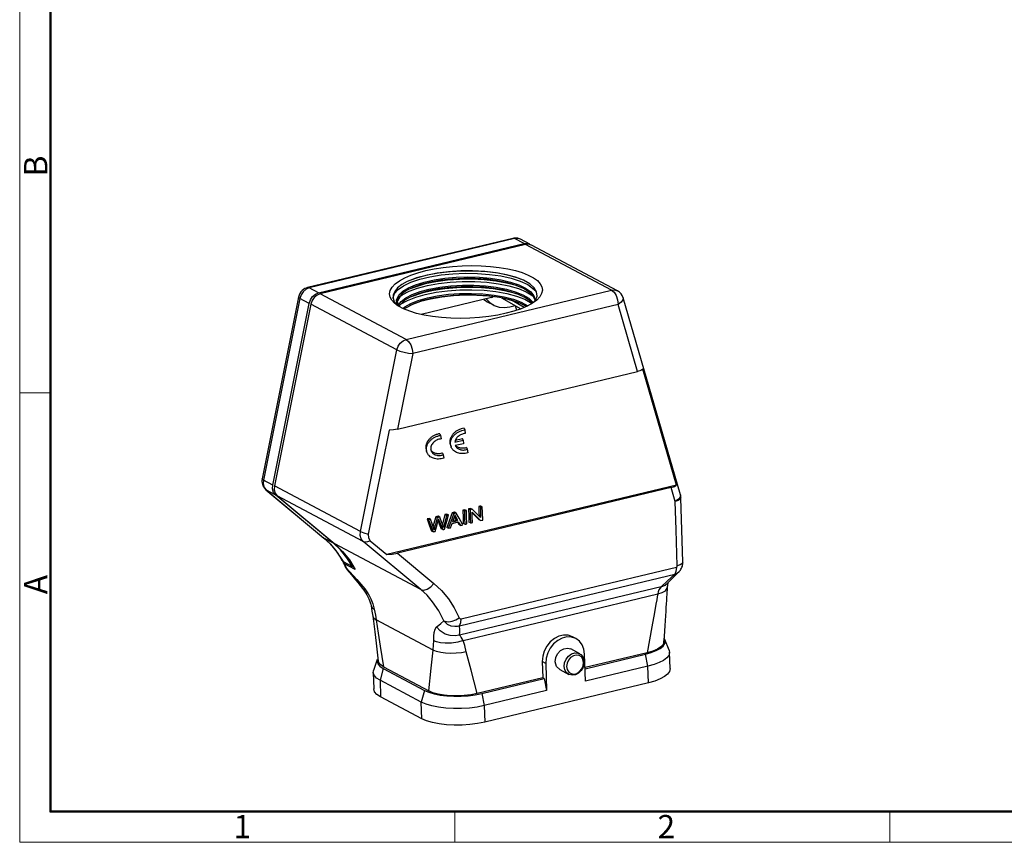
# Model space of a CAD drawing. Units: millimetres. Extents: x 1074 to 1520, y 481 to 796.
# Drawn here: x 1074 to 1243, y 481 to 621 of the extents above; entities that cross this region are included whole.
import ezdxf

# ---------------------------------------------------------------- set-up
doc = ezdxf.new("R2010")
doc.units = ezdxf.units.MM
doc.header["$LTSCALE"] = 65.395
doc.layers.get('0').update_dxf_attribs({"linetype": 'CONTINUOUS', "lineweight": 30})
doc.layers.add('TFR-TRI', color=7, linetype='CONTINUOUS')
doc.layers.add('图框', color=7, linetype='CONTINUOUS', lineweight=20)
doc.styles.add('Romans字体', font='romans.shx', dxfattribs={"width": 0.75})

msp = doc.modelspace()

# ---------------------------------------------------------------- linework, layer by layer
at = {"color": 7, "linetype": 'Continuous'}
for p, q in [((1146.182, 550.346), (1146.294, 550.056)), ((1146.294, 550.056), (1146.375, 549.457)), ((1150.291, 551.276), (1150.403, 550.986)), ((1150.403, 550.986), (1150.484, 550.387)), ((1147.957, 548.364), (1148.07, 548.074)), ((1148.719, 548.9), (1150.126, 549.22)), ((1150.206, 548.626), (1148.797, 548.306)), ((1148.812, 549.237), (1150.013, 549.51)), ((1150.126, 549.22), (1150.013, 549.51)), ((1150.126, 549.22), (1150.206, 548.626)), ((1143.849, 547.434), (1143.961, 547.144)), ((1146.628, 547.04), (1146.74, 546.75)), ((1146.74, 546.75), (1146.82, 546.158)), ((1150.736, 547.969), (1150.849, 547.679)), ((1150.849, 547.679), (1150.928, 547.088))]:
    msp.add_line(p, q, dxfattribs=at)
for centre, radius, start, end in [((1149.401, 548.922), 1.548, 187.63469, 201.13787), ((1149.513, 548.632), 1.548, 187.63536, 201.13658), ((1145.292, 547.992), 1.548, 187.63469, 201.13787), ((1145.405, 547.702), 1.548, 187.63536, 201.13658), ((1145.681, 547.805), 1.081, 187.63573, 201.13618)]:
    msp.add_arc(centre, radius, start, end, dxfattribs=at)
for points, knots in [([(1146.182, 550.346), (1146.01, 550.323), (1145.668, 550.246), (1145.263, 550.082), (1144.959, 549.912), (1144.675, 549.721), (1144.36, 549.445), (1144.058, 549.063), (1143.881, 548.712), (1143.792, 548.424), (1143.752, 548.21), (1143.739, 547.997), (1143.749, 547.856), (1143.758, 547.787)], [0, 0, 0, 0, 0.1341862, 0.269295, 0.3365399, 0.4031699, 0.5334651, 0.6586512, 0.7778232, 0.8352308, 0.891258, 0.9461011, 1, 1, 1, 1]), ([(1143.87, 547.497), (1143.861, 547.566), (1143.852, 547.707), (1143.864, 547.92), (1143.904, 548.134), (1143.993, 548.422), (1144.171, 548.773), (1144.473, 549.155), (1144.788, 549.431), (1145.071, 549.622), (1145.375, 549.792), (1145.781, 549.956), (1146.122, 550.033), (1146.294, 550.056)], [0, 0, 0, 0, 0.0538989, 0.108742, 0.1647693, 0.2221769, 0.341349, 0.4665352, 0.5968303, 0.6634603, 0.7307051, 0.8658138, 1, 1, 1, 1]), ([(1150.291, 551.276), (1150.119, 551.252), (1149.777, 551.176), (1149.372, 551.012), (1149.068, 550.842), (1148.784, 550.651), (1148.469, 550.375), (1148.167, 549.993), (1147.989, 549.642), (1147.9, 549.354), (1147.861, 549.139), (1147.848, 548.926), (1147.858, 548.785), (1147.867, 548.716)], [0, 0, 0, 0, 0.1341862, 0.269295, 0.3365399, 0.4031699, 0.5334651, 0.6586512, 0.7778232, 0.8352308, 0.891258, 0.9461011, 1, 1, 1, 1]), ([(1147.979, 548.426), (1147.97, 548.496), (1147.96, 548.636), (1147.973, 548.849), (1148.013, 549.064), (1148.102, 549.352), (1148.279, 549.703), (1148.581, 550.085), (1148.896, 550.361), (1149.18, 550.552), (1149.484, 550.722), (1149.889, 550.886), (1150.231, 550.962), (1150.403, 550.986)], [0, 0, 0, 0, 0.0538989, 0.108742, 0.1647693, 0.2221769, 0.341349, 0.4665352, 0.5968303, 0.6634603, 0.7307051, 0.8658138, 1, 1, 1, 1]), ([(1150.484, 550.387), (1150.376, 550.376), (1150.162, 550.337), (1149.852, 550.233), (1149.562, 550.085), (1149.301, 549.898), (1149.078, 549.679), (1148.901, 549.435), (1148.777, 549.174), (1148.731, 548.991), (1148.719, 548.9)], [0, 0, 0, 0, 0.1309284, 0.2632717, 0.3952589, 0.5251396, 0.6513858, 0.7728661, 0.889016, 1, 1, 1, 1]), ([(1146.375, 549.457), (1146.252, 549.445), (1146.006, 549.398), (1145.713, 549.288), (1145.492, 549.172), (1145.285, 549.039), (1145.054, 548.845), (1144.833, 548.574), (1144.677, 548.278), (1144.609, 548.017), (1144.596, 547.811), (1144.603, 547.71), (1144.609, 547.661)], [0, 0, 0, 0, 0.1335743, 0.2685036, 0.33579, 0.4025236, 0.533131, 0.6586496, 0.7780497, 0.8913469, 0.9461607, 1, 1, 1, 1]), ([(1148.797, 548.306), (1148.831, 548.227), (1148.92, 548.075), (1149.106, 547.881), (1149.338, 547.727), (1149.606, 547.618), (1149.903, 547.557), (1150.216, 547.546), (1150.536, 547.585), (1150.746, 547.643), (1150.849, 547.679)], [0, 0, 0, 0, 0.1099342, 0.2225502, 0.3396428, 0.4622131, 0.590421, 0.7236645, 0.8607301, 1, 1, 1, 1]), ([(1150.736, 547.969), (1150.564, 547.908), (1150.211, 547.828), (1149.764, 547.844), (1149.434, 547.93), (1149.212, 548.028), (1149.016, 548.156), (1148.906, 548.263), (1148.857, 548.32)], [0, 0, 0, 0, 0.2708965, 0.5308644, 0.6548704, 0.7741876, 0.8890031, 1, 1, 1, 1]), ([(1146.82, 546.158), (1146.672, 546.111), (1146.373, 546.038), (1145.92, 545.999), (1145.478, 546.029), (1145.064, 546.13), (1144.692, 546.297), (1144.424, 546.49), (1144.245, 546.671), (1144.13, 546.818), (1144.034, 546.976), (1143.983, 547.087), (1143.961, 547.144)], [0, 0, 0, 0, 0.1397055, 0.276834, 0.4098561, 0.5376825, 0.6598544, 0.7766847, 0.8335116, 0.8894983, 0.9449006, 1, 1, 1, 1]), ([(1146.628, 547.04), (1146.435, 546.971), (1146.132, 546.907), (1145.732, 546.913), (1145.448, 546.962), (1145.186, 547.054), (1144.956, 547.188), (1144.765, 547.358), (1144.666, 547.494), (1144.626, 547.566)], [0, 0, 0, 0, 0.2741518, 0.4071423, 0.5355502, 0.6587251, 0.7766319, 0.8899366, 1, 1, 1, 1]), ([(1144.672, 547.415), (1144.688, 547.374), (1144.725, 547.294), (1144.795, 547.181), (1144.879, 547.076), (1145.009, 546.947), (1145.204, 546.811), (1145.475, 546.695), (1145.776, 546.629), (1146.095, 546.615), (1146.421, 546.653), (1146.635, 546.712), (1146.74, 546.75)], [0, 0, 0, 0, 0.0549147, 0.1101483, 0.165997, 0.2227273, 0.339506, 0.4618183, 0.5899087, 0.7231997, 0.8604562, 1, 1, 1, 1]), ([(1150.928, 547.088), (1150.781, 547.04), (1150.482, 546.968), (1150.029, 546.928), (1149.587, 546.959), (1149.173, 547.059), (1148.801, 547.227), (1148.533, 547.42), (1148.354, 547.601), (1148.239, 547.748), (1148.143, 547.906), (1148.092, 548.017), (1148.07, 548.074)], [0, 0, 0, 0, 0.1397055, 0.276834, 0.4098561, 0.5376825, 0.6598544, 0.7766847, 0.8335116, 0.8894983, 0.9449006, 1, 1, 1, 1])]:
    msp.add_open_spline(points, degree=3, knots=knots, dxfattribs=at)
at = {"layer": 'TFR-TRI', "color": 7, "linetype": 'Continuous'}
for p, q in [((1158.626, 583.713), (1123.55, 575.293)), ((1158.933, 583.662), (1123.857, 575.242)), ((1158.775, 583.718), (1158.626, 583.713)), ((1158.79, 583.745), (1158.631, 583.715)), ((1158.933, 583.662), (1158.775, 583.718)), ((1158.949, 583.761), (1158.79, 583.745)), ((1159.452, 583.698), (1158.933, 583.662)), ((1160.536, 582.811), (1158.933, 583.662)), ((1159.115, 583.764), (1158.949, 583.761)), ((1159.281, 583.753), (1159.115, 583.764)), ((1159.449, 583.725), (1159.281, 583.753)), ((1159.613, 583.683), (1159.449, 583.725)), ((1159.928, 583.552), (1159.452, 583.698)), ((1159.773, 583.625), (1159.613, 583.683)), ((1159.927, 583.553), (1159.773, 583.625)), ((1161.531, 582.701), (1159.928, 583.552)), ((1125.461, 574.391), (1160.536, 582.811)), ((1160.799, 582.672), (1125.723, 574.252)), ((1160.536, 582.811), (1161.131, 582.836)), ((1161.318, 582.707), (1160.799, 582.672)), ((1175.491, 574.875), (1160.799, 582.672)), ((1161.131, 582.836), (1161.659, 582.624)), ((1161.794, 582.562), (1161.318, 582.707)), ((1176.486, 574.765), (1161.794, 582.562)), ((1143.761, 578.197), (1145.205, 578.502)), ((1145.205, 578.502), (1146.735, 578.745)), ((1146.735, 578.745), (1148.327, 578.922)), ((1148.327, 578.922), (1149.954, 579.03)), ((1149.954, 579.03), (1151.592, 579.067)), ((1151.592, 579.067), (1153.215, 579.033)), ((1153.215, 579.033), (1154.797, 578.929)), ((1154.797, 578.929), (1156.313, 578.756)), ((1156.313, 578.756), (1157.739, 578.516)), ((1157.739, 578.516), (1159.053, 578.214)), ((1139.264, 576.463), (1140.158, 576.961)), ((1140.158, 576.961), (1141.217, 577.42)), ((1142.168, 576.944), (1140.727, 576.394)), ((1142.348, 576.998), (1140.876, 576.459)), ((1141.217, 577.42), (1142.424, 577.834)), ((1143.8, 577.397), (1142.168, 576.944)), ((1144.012, 577.438), (1142.348, 576.998)), ((1142.424, 577.834), (1143.761, 578.197)), ((1142.72, 576.717), (1144.429, 577.13)), ((1145.687, 577.763), (1143.8, 577.397)), ((1145.913, 577.783), (1144.012, 577.438)), ((1144.429, 577.13), (1146.366, 577.459)), ((1145.177, 576.627), (1146.982, 576.907)), ((1147.656, 578.008), (1145.687, 577.763)), ((1147.894, 578.009), (1145.913, 577.783)), ((1148.241, 576.763), (1146.363, 576.56)), ((1146.366, 577.459), (1148.369, 577.668)), ((1146.982, 576.907), (1148.945, 577.084)), ((1149.719, 578.145), (1147.656, 578.008)), ((1150.011, 578.128), (1147.894, 578.009)), ((1150.243, 576.864), (1148.241, 576.763)), ((1148.369, 577.668), (1150.495, 577.758)), ((1148.945, 577.084), (1150.902, 577.139)), ((1151.747, 578.165), (1149.719, 578.145)), ((1152.086, 578.128), (1150.011, 578.128)), ((1152.201, 576.852), (1150.243, 576.864)), ((1150.495, 577.758), (1152.566, 577.722)), ((1150.902, 577.139), (1152.908, 577.078)), ((1153.827, 578.063), (1151.747, 578.165)), ((1154.18, 578), (1152.086, 578.128)), ((1154.172, 576.719), (1152.201, 576.852)), ((1152.566, 577.722), (1154.642, 577.565)), ((1152.908, 577.078), (1154.795, 576.91)), ((1155.752, 577.839), (1153.827, 578.063)), ((1156.116, 577.752), (1154.18, 578)), ((1154.642, 577.565), (1156.548, 577.3)), ((1154.795, 576.91), (1156.617, 576.627)), ((1157.54, 577.504), (1155.752, 577.839)), ((1157.95, 577.383), (1156.116, 577.752)), ((1156.548, 577.3), (1158.34, 576.91)), ((1159.091, 577.082), (1157.54, 577.504)), ((1159.528, 576.926), (1157.95, 577.383)), ((1158.34, 576.91), (1159.866, 576.424)), ((1159.053, 578.214), (1160.234, 577.855)), ((1160.458, 576.552), (1159.091, 577.082)), ((1159.958, 576.75), (1159.528, 576.926)), ((1160.234, 577.855), (1161.263, 577.443)), ((1161.263, 577.443), (1162.125, 576.986)), ((1162.125, 576.986), (1162.805, 576.49)), ((1123.1, 575.122), (1122.859, 574.972)), ((1123.321, 575.222), (1123.1, 575.122)), ((1123.857, 575.242), (1123.314, 575.011)), ((1123.556, 575.294), (1123.321, 575.222)), ((1123.703, 575.297), (1123.556, 575.294)), ((1123.857, 575.242), (1123.703, 575.297)), ((1125.461, 574.391), (1123.857, 575.242)), ((1137.699, 574.824), (1138.025, 575.387)), ((1138.025, 575.387), (1138.549, 575.936)), ((1138.943, 575.244), (1138.448, 574.66)), ((1138.549, 575.936), (1139.264, 576.463)), ((1139.661, 575.804), (1138.943, 575.244)), ((1139.018, 574.981), (1139.968, 575.632)), ((1140.589, 576.331), (1139.661, 575.804)), ((1139.851, 574.669), (1140.783, 575.254)), ((1139.968, 575.632), (1141.19, 576.205)), ((1141.558, 575.339), (1140.443, 574.791)), ((1140.876, 576.459), (1140.589, 576.331)), ((1140.727, 576.394), (1140.589, 576.331)), ((1140.783, 575.254), (1142.027, 575.795)), ((1140.923, 574.67), (1142.349, 575.188)), ((1143.649, 575.937), (1140.933, 575.042)), ((1141.19, 576.205), (1142.72, 576.717)), ((1142.968, 575.84), (1141.558, 575.339)), ((1142.027, 575.795), (1143.478, 576.246)), ((1142.349, 575.188), (1144.056, 575.634)), ((1144.555, 576.246), (1142.968, 575.84)), ((1143.478, 576.246), (1145.177, 576.627)), ((1145.456, 576.298), (1143.649, 575.937)), ((1144.056, 575.634), (1145.901, 575.978)), ((1145.932, 575.083), (1144.212, 574.752)), ((1144.36, 575.043), (1146.147, 575.378)), ((1146.363, 576.56), (1144.555, 576.246)), ((1146.986, 575.096), (1145.063, 574.816)), ((1147.466, 576.559), (1145.456, 576.298)), ((1145.901, 575.978), (1147.937, 576.223)), ((1147.84, 575.318), (1145.932, 575.083)), ((1146.147, 575.378), (1148.012, 575.604)), ((1149.072, 575.271), (1146.986, 575.096)), ((1149.51, 576.702), (1147.466, 576.559)), ((1149.774, 575.442), (1147.84, 575.318)), ((1147.937, 576.223), (1149.993, 576.34)), ((1148.012, 575.604), (1150.008, 575.72)), ((1151.146, 575.328), (1149.072, 575.271)), ((1151.647, 576.731), (1149.51, 576.702)), ((1151.791, 575.458), (1149.774, 575.442)), ((1149.993, 576.34), (1152.129, 576.333)), ((1150.008, 575.72), (1151.967, 575.715)), ((1153.267, 575.263), (1151.146, 575.328)), ((1153.697, 576.637), (1151.647, 576.731)), ((1153.722, 575.357), (1151.791, 575.458)), ((1151.967, 575.715), (1153.947, 575.595)), ((1152.129, 576.333), (1154.165, 576.209)), ((1155.259, 575.074), (1153.267, 575.263)), ((1155.719, 576.412), (1153.697, 576.637)), ((1155.396, 575.166), (1153.722, 575.357)), ((1153.947, 575.595), (1155.781, 575.373)), ((1154.165, 576.209), (1156.16, 575.964)), ((1155.989, 576.474), (1154.172, 576.719)), ((1157.177, 574.759), (1155.259, 575.074)), ((1156.932, 574.895), (1155.396, 575.166)), ((1157.544, 576.079), (1155.719, 576.412)), ((1155.781, 575.373), (1157.522, 575.032)), ((1157.706, 576.115), (1155.989, 576.474)), ((1156.16, 575.964), (1157.946, 575.612)), ((1156.617, 576.627), (1158.222, 576.245)), ((1159.224, 575.633), (1157.544, 576.079)), ((1159.178, 575.675), (1157.706, 576.115)), ((1157.946, 575.612), (1159.575, 575.138)), ((1158.222, 576.245), (1159.656, 575.752)), ((1160.448, 575.135), (1159.178, 575.675)), ((1159.755, 575.433), (1159.224, 575.633)), ((1159.575, 575.138), (1160.91, 574.584)), ((1159.656, 575.752), (1160.799, 575.193)), ((1159.866, 576.424), (1161.171, 575.834)), ((1161.409, 574.533), (1160.448, 575.135)), ((1161.507, 575.958), (1160.458, 576.552)), ((1160.799, 575.193), (1161.682, 574.557)), ((1161.171, 575.834), (1162.561, 574.752)), ((1162.261, 575.286), (1161.507, 575.958)), ((1162.672, 574.592), (1162.261, 575.286)), ((1162.805, 576.49), (1163.292, 575.964)), ((1163.292, 575.964), (1163.58, 575.416)), ((1163.58, 575.416), (1163.664, 574.854)), ((1122.03, 573.683), (1115.806, 542.65)), ((1122.257, 573.457), (1116.034, 542.424)), ((1122.119, 573.995), (1122.029, 573.682)), ((1122.079, 573.578), (1122.03, 573.683)), ((1122.257, 573.457), (1122.079, 573.578)), ((1122.254, 574.287), (1122.119, 573.995)), ((1122.428, 574.551), (1122.254, 574.287)), ((1122.469, 574.068), (1122.257, 573.457)), ((1123.861, 572.606), (1122.257, 573.457)), ((1122.64, 574.788), (1122.428, 574.551)), ((1122.834, 574.606), (1122.469, 574.068)), ((1122.859, 574.972), (1122.64, 574.788)), ((1123.314, 575.011), (1122.834, 574.606)), ((1124.072, 573.218), (1124.437, 573.755)), ((1124.7, 573.615), (1124.335, 573.078)), ((1124.437, 573.755), (1124.917, 574.16)), ((1125.18, 574.021), (1124.7, 573.615)), ((1124.917, 574.16), (1125.461, 574.391)), ((1125.723, 574.252), (1125.18, 574.021)), ((1140.415, 566.455), (1125.723, 574.252)), ((1137.577, 574.258), (1137.699, 574.824)), ((1137.66, 573.696), (1137.577, 574.258)), ((1137.948, 573.148), (1137.66, 573.696)), ((1138.157, 573.619), (1138.42, 574.314)), ((1138.185, 573.425), (1138.157, 573.619)), ((1138.185, 574.065), (1138.16, 573.47)), ((1138.16, 573.47), (1138.373, 572.885)), ((1138.448, 574.66), (1138.185, 574.065)), ((1138.42, 574.314), (1139.018, 574.981)), ((1138.761, 573.191), (1139.02, 573.736)), ((1139.02, 573.736), (1138.865, 573.166)), ((1139.589, 574.181), (1138.9, 572.994)), ((1139.02, 573.736), (1139.346, 574.204)), ((1139.121, 573.594), (1139.738, 574.063)), ((1139.346, 574.204), (1139.851, 574.669)), ((1139.534, 572.949), (1140.345, 573.573)), ((1140.443, 574.791), (1139.589, 574.181)), ((1139.738, 574.063), (1140.923, 574.67)), ((1141.318, 573.809), (1140.239, 573.232)), ((1140.345, 573.573), (1141.424, 574.13)), ((1140.415, 566.455), (1175.491, 574.875)), ((1140.636, 573.115), (1142.038, 573.667)), ((1143.248, 574.417), (1141.1, 573.68)), ((1142.63, 574.313), (1141.318, 573.809)), ((1141.424, 574.13), (1142.801, 574.633)), ((1142.038, 573.667), (1143.644, 574.121)), ((1142.47, 573.105), (1144.024, 573.547)), ((1144.212, 574.752), (1142.63, 574.313)), ((1142.801, 574.633), (1144.36, 575.043)), ((1155.006, 573.598), (1142.969, 570.708)), ((1144.728, 573.449), (1143.088, 573.035)), ((1145.063, 574.816), (1143.248, 574.417)), ((1143.644, 574.121), (1145.5, 574.499)), ((1144.024, 573.547), (1145.722, 573.895)), ((1146.508, 573.676), (1144.562, 573.337)), ((1146.49, 573.751), (1144.728, 573.449)), ((1145.5, 574.499), (1147.451, 574.764)), ((1145.722, 573.895), (1147.614, 574.153)), ((1148.426, 573.956), (1146.49, 573.751)), ((1148.51, 573.893), (1146.508, 573.676)), ((1147.451, 574.764), (1149.553, 574.916)), ((1147.614, 574.153), (1149.54, 574.294)), ((1150.373, 574.05), (1148.426, 573.956)), ((1150.532, 573.994), (1148.51, 573.893)), ((1149.54, 574.294), (1151.557, 574.319)), ((1149.553, 574.916), (1151.629, 574.94)), ((1152.387, 574.034), (1150.373, 574.05)), ((1152.5, 573.98), (1150.532, 573.994)), ((1151.557, 574.319), (1153.495, 574.229)), ((1151.629, 574.94), (1153.74, 574.84)), ((1154.3, 573.9), (1152.387, 574.034)), ((1154.531, 573.84), (1152.5, 573.98)), ((1153.495, 574.229), (1155.409, 574.026)), ((1153.74, 574.84), (1155.707, 574.63)), ((1155.674, 573.724), (1154.3, 573.9)), ((1156.383, 573.583), (1154.531, 573.84)), ((1155.006, 573.598), (1155.136, 573.652)), ((1155.136, 573.652), (1155.253, 573.746)), ((1155.409, 574.026), (1157.14, 573.722)), ((1156.952, 573.493), (1155.674, 573.724)), ((1155.707, 574.63), (1157.589, 574.297)), ((1158.009, 573.234), (1156.383, 573.583)), ((1156.663, 573.528), (1160.012, 571.688)), ((1158.364, 574.541), (1156.932, 574.895)), ((1157.696, 573.324), (1156.952, 573.493)), ((1157.14, 573.722), (1158.737, 573.3)), ((1158.861, 574.349), (1157.177, 574.759)), ((1157.522, 575.032), (1159.024, 574.599)), ((1157.589, 574.297), (1159.226, 573.862)), ((1159.598, 574.127), (1158.364, 574.541)), ((1159.734, 574.047), (1158.861, 574.349)), ((1159.024, 574.599), (1160.329, 574.061)), ((1159.226, 573.862), (1160.666, 573.313)), ((1160.793, 573.563), (1159.598, 574.127)), ((1160.329, 574.061), (1161.329, 573.47)), ((1161.672, 572.942), (1160.793, 573.563)), ((1160.91, 574.584), (1162.063, 573.872)), ((1161.329, 573.47), (1162.089, 572.74)), ((1162.089, 573.853), (1161.409, 574.533)), ((1161.682, 574.557), (1162.232, 573.89)), ((1162.43, 573.159), (1162.089, 573.853)), ((1162.232, 573.89), (1162.454, 573.082)), ((1162.499, 573.154), (1162.753, 573.865)), ((1162.753, 573.865), (1162.672, 574.592)), ((1163.216, 573.726), (1162.692, 573.177)), ((1163.542, 574.288), (1163.216, 573.726)), ((1163.664, 574.854), (1163.542, 574.288)), ((1175.491, 574.875), (1176.01, 574.91)), ((1175.491, 574.875), (1175.898, 574.519)), ((1175.898, 574.519), (1176.251, 573.931)), ((1176.01, 574.91), (1176.486, 574.765)), ((1176.251, 573.931), (1176.498, 573.201)), ((1177.469, 573.556), (1177.429, 573.193)), ((1187.241, 539.888), (1177.469, 573.556)), ((1117.637, 541.573), (1123.861, 572.606)), ((1124.123, 572.466), (1117.9, 541.433)), ((1123.861, 572.606), (1124.072, 573.218)), ((1124.335, 573.078), (1124.123, 572.466)), ((1138.815, 564.669), (1124.123, 572.466)), ((1138.436, 572.622), (1137.948, 573.148)), ((1138.373, 572.885), (1138.82, 572.322)), ((1139.116, 572.127), (1138.436, 572.622)), ((1138.788, 572.655), (1138.761, 573.191)), ((1138.94, 572.337), (1138.788, 572.655)), ((1138.865, 573.166), (1138.939, 572.601)), ((1138.939, 572.601), (1139.242, 572.05)), ((1139.062, 572.184), (1138.94, 572.337)), ((1139.081, 572.349), (1139.534, 572.949)), ((1139.978, 571.669), (1139.116, 572.127)), ((1140.239, 573.232), (1139.191, 572.211)), ((1139.199, 572.206), (1139.556, 572.51)), ((1139.556, 572.51), (1140.636, 573.115)), ((1139.856, 571.756), (1140.152, 572.011)), ((1141.709, 572.551), (1140.075, 571.654)), ((1140.152, 572.011), (1141.192, 572.599)), ((1142.84, 572.9), (1141.039, 572.247)), ((1141.192, 572.599), (1142.47, 573.105)), ((1176.6, 572.44), (1141.524, 564.02)), ((1143.088, 573.035), (1141.709, 572.551)), ((1144.562, 573.337), (1142.84, 572.9)), ((1153.669, 573.277), (1153.949, 573.073)), ((1153.949, 573.073), (1154.246, 572.897)), ((1154.077, 573.375), (1154.704, 572.732)), ((1154.246, 572.897), (1155.297, 572.339)), ((1154.704, 572.732), (1155.453, 572.262)), ((1155.453, 572.262), (1156.295, 571.982)), ((1156.295, 571.982), (1157.2, 571.902)), ((1157.2, 571.902), (1158.133, 572.026)), ((1158.396, 573.137), (1157.696, 573.324)), ((1159.305, 572.838), (1158.009, 573.234)), ((1158.133, 572.026), (1159.012, 572.237)), ((1160.583, 571.921), (1158.372, 573.132)), ((1159.818, 572.648), (1158.396, 573.137)), ((1158.737, 573.3), (1160.066, 572.797)), ((1159.03, 572.227), (1159.264, 571.421)), ((1160.946, 572.091), (1159.818, 572.648)), ((1161.083, 572.152), (1160.024, 571.693)), ((1160.066, 572.797), (1161.165, 572.204)), ((1160.666, 573.313), (1161.899, 572.611)), ((1160.95, 572.088), (1160.946, 572.091)), ((1161.977, 572.649), (1161.083, 572.152)), ((1161.931, 572.638), (1161.672, 572.942)), ((1162.692, 573.177), (1161.977, 572.649)), ((1162.295, 572.912), (1162.499, 573.154)), ((1162.432, 573.072), (1162.43, 573.159)), ((1176.498, 573.201), (1176.6, 572.44)), ((1177.125, 572.803), (1176.6, 572.44)), ((1179.934, 560.952), (1176.6, 572.44)), ((1177.429, 573.193), (1177.125, 572.803)), ((1141.007, 571.258), (1139.978, 571.669)), ((1142.188, 570.898), (1141.007, 571.258)), ((1143.502, 570.596), (1142.188, 570.898)), ((1144.928, 570.357), (1143.502, 570.596)), ((1146.444, 570.183), (1144.928, 570.357)), ((1148.026, 570.079), (1146.444, 570.183)), ((1149.648, 570.045), (1148.026, 570.079)), ((1151.286, 570.083), (1149.648, 570.045)), ((1152.914, 570.191), (1151.286, 570.083)), ((1154.505, 570.368), (1152.914, 570.191)), ((1156.035, 570.611), (1154.505, 570.368)), ((1157.48, 570.916), (1156.035, 570.611)), ((1158.817, 571.278), (1157.48, 570.916)), ((1160.024, 571.693), (1158.817, 571.278)), ((1138.815, 564.669), (1139.027, 565.281)), ((1139.027, 565.281), (1139.392, 565.818)), ((1139.392, 565.818), (1139.872, 566.224)), ((1139.872, 566.224), (1140.415, 566.455)), ((1140.415, 566.455), (1140.822, 566.098)), ((1140.822, 566.098), (1141.176, 565.51)), ((1141.176, 565.51), (1141.422, 564.781)), ((1132.592, 533.636), (1138.815, 564.669)), ((1138.815, 564.669), (1139.344, 564.449)), ((1141.524, 564.02), (1138.935, 551.11)), ((1139.344, 564.449), (1140.044, 564.248)), ((1140.044, 564.248), (1140.81, 564.097)), ((1140.81, 564.097), (1141.524, 564.02)), ((1141.422, 564.781), (1141.524, 564.02)), ((1138.935, 551.11), (1179.934, 560.952)), ((1180.488, 561.138), (1179.934, 560.952)), ((1180.836, 561.372), (1180.488, 561.138)), ((1186.581, 541.577), (1180.836, 561.372)), ((1137.508, 550.97), (1133.941, 533.187)), ((1138.245, 550.997), (1137.508, 550.97)), ((1138.935, 551.11), (1138.245, 550.997)), ((1115.782, 542.366), (1115.781, 542.128)), ((1115.781, 542.128), (1115.808, 541.879)), ((1115.81, 542.609), (1115.782, 542.366)), ((1115.805, 542.63), (1115.806, 542.65)), ((1115.81, 542.609), (1115.805, 542.63)), ((1115.808, 541.879), (1115.866, 541.638)), ((1115.882, 542.521), (1115.81, 542.609)), ((1115.866, 541.638), (1115.954, 541.408)), ((1116.034, 542.424), (1115.882, 542.521)), ((1116.034, 542.424), (1116.002, 541.762)), ((1116.002, 541.762), (1116.174, 541.169)), ((1117.637, 541.573), (1116.034, 542.424)), ((1117.605, 540.911), (1117.637, 541.573)), ((1117.9, 541.433), (1117.868, 540.772)), ((1132.592, 533.636), (1117.9, 541.433)), ((1186.581, 541.577), (1137.094, 529.698)), ((1186.234, 541.344), (1186.581, 541.577)), ((1115.954, 541.408), (1116.07, 541.196)), ((1116.07, 541.196), (1116.208, 541.011)), ((1116.174, 541.169), (1116.529, 540.717)), ((1116.208, 541.011), (1116.371, 540.846)), ((1116.403, 540.81), (1116.371, 540.846)), ((1116.439, 540.777), (1116.403, 540.81)), ((1116.439, 540.777), (1126.277, 532.558)), ((1116.482, 540.745), (1116.439, 540.777)), ((1116.529, 540.717), (1116.482, 540.745)), ((1118.133, 539.866), (1116.529, 540.717)), ((1116.529, 540.717), (1126.367, 532.498)), ((1117.777, 540.318), (1117.605, 540.911)), ((1118.133, 539.866), (1117.777, 540.318)), ((1117.868, 540.772), (1118.04, 540.179)), ((1118.04, 540.179), (1118.395, 539.726)), ((1127.97, 531.647), (1118.133, 539.866)), ((1185.679, 541.158), (1138.948, 529.94)), ((1185.679, 541.158), (1186.234, 541.344)), ((1186.371, 538.772), (1185.679, 541.158)), ((1187.241, 539.888), (1187.2, 539.525)), ((1118.395, 539.726), (1128.233, 531.507)), ((1133.087, 531.929), (1118.395, 539.726)), ((1186.896, 539.135), (1186.371, 538.772)), ((1186.882, 538.942), (1186.371, 538.772)), ((1186.519, 533.939), (1186.371, 538.772)), ((1187.21, 539.157), (1186.882, 538.942)), ((1187.2, 539.525), (1186.896, 539.135)), ((1187.319, 539.391), (1187.21, 539.157)), ((1187.655, 528.389), (1187.319, 539.391)), ((1147.02, 536.518), (1146.733, 535.32)), ((1147.175, 536.555), (1147.02, 536.518)), ((1147.283, 536.378), (1147.02, 536.518)), ((1147.372, 536.603), (1147.175, 536.555)), ((1147.438, 536.416), (1147.283, 536.378)), ((1147.346, 535.395), (1147.635, 536.463)), ((1147.635, 536.463), (1147.372, 536.603)), ((1147.635, 536.463), (1147.438, 536.416)), ((1148.289, 536.823), (1147.757, 535.425)), ((1148.552, 536.683), (1148.02, 535.285)), ((1148.455, 536.863), (1148.289, 536.823)), ((1148.552, 536.683), (1148.289, 536.823)), ((1148.667, 536.913), (1148.455, 536.863)), ((1148.718, 536.723), (1148.552, 536.683)), ((1148.93, 536.774), (1148.667, 536.913)), ((1148.74, 536.49), (1148.677, 536.232)), ((1148.93, 536.774), (1148.718, 536.723)), ((1148.922, 536.107), (1148.74, 536.49)), ((1149.437, 535.898), (1148.93, 536.774)), ((1150.246, 537.292), (1150.091, 537.255)), ((1150.091, 537.255), (1150.13, 535.994)), ((1150.354, 537.116), (1150.091, 537.255)), ((1150.443, 537.34), (1150.246, 537.292)), ((1150.509, 537.153), (1150.354, 537.116)), ((1150.354, 537.116), (1150.393, 535.855)), ((1150.706, 537.2), (1150.443, 537.34)), ((1150.706, 537.2), (1150.509, 537.153)), ((1150.736, 536.209), (1150.706, 537.2)), ((1151.216, 537.525), (1151.057, 537.487)), ((1151.057, 537.487), (1151.096, 536.226)), ((1151.32, 537.348), (1151.057, 537.487)), ((1151.417, 537.574), (1151.216, 537.525)), ((1151.478, 537.386), (1151.32, 537.348)), ((1151.32, 537.348), (1151.359, 536.087)), ((1151.68, 537.434), (1151.417, 537.574)), ((1151.68, 537.434), (1151.478, 537.386)), ((1151.695, 536.167), (1151.671, 536.946)), ((1151.671, 536.946), (1152.481, 536.142)), ((1151.675, 536.821), (1152.218, 536.282)), ((1152.317, 536.803), (1151.68, 537.434)), ((1153.127, 536), (1152.317, 536.803)), ((1152.958, 537.943), (1152.81, 537.908)), ((1152.81, 537.908), (1152.84, 536.918)), ((1153.073, 537.768), (1152.81, 537.908)), ((1152.84, 536.918), (1152.86, 536.265)), ((1153.146, 537.989), (1152.958, 537.943)), ((1153.221, 537.804), (1153.073, 537.768)), ((1153.073, 537.768), (1153.103, 536.778)), ((1153.103, 536.778), (1153.127, 536)), ((1153.409, 537.849), (1153.146, 537.989)), ((1153.409, 537.849), (1153.221, 537.804)), ((1153.439, 536.858), (1153.409, 537.849)), ((1153.478, 535.597), (1153.439, 536.858)), ((1144.122, 535.822), (1143.964, 535.784)), ((1143.964, 535.784), (1144.396, 534.618)), ((1144.227, 535.645), (1143.964, 535.784)), ((1144.323, 535.871), (1144.122, 535.822)), ((1144.385, 535.683), (1144.227, 535.645)), ((1144.227, 535.645), (1144.659, 534.478)), ((1144.586, 535.731), (1144.323, 535.871)), ((1144.586, 535.731), (1144.385, 535.683)), ((1144.846, 534.933), (1144.586, 535.731)), ((1145.161, 533.918), (1144.846, 534.933)), ((1145.094, 534.823), (1145.048, 534.658)), ((1145.463, 536.144), (1145.094, 534.823)), ((1145.725, 536.005), (1145.357, 534.684)), ((1145.357, 533.648), (1145.678, 534.817)), ((1145.649, 536.189), (1145.463, 536.144)), ((1145.725, 536.005), (1145.463, 536.144)), ((1145.886, 536.246), (1145.649, 536.189)), ((1145.678, 534.817), (1145.762, 535.123)), ((1145.912, 536.049), (1145.725, 536.005)), ((1145.762, 535.123), (1145.847, 535.429)), ((1145.847, 535.429), (1145.937, 535.781)), ((1145.853, 535.45), (1146.04, 534.966)), ((1146.149, 536.106), (1145.886, 536.246)), ((1146.149, 536.106), (1145.912, 536.049)), ((1145.937, 535.781), (1146.01, 535.584)), ((1146.01, 535.584), (1146.114, 535.314)), ((1146.04, 534.966), (1146.376, 534.095)), ((1146.114, 535.314), (1146.302, 534.826)), ((1146.467, 535.301), (1146.149, 536.106)), ((1146.302, 534.826), (1146.639, 533.955)), ((1146.66, 534.793), (1146.467, 535.301)), ((1146.733, 535.32), (1146.631, 534.881)), ((1146.794, 534.31), (1146.66, 534.793)), ((1146.996, 535.18), (1146.794, 534.31)), ((1146.977, 534.037), (1147.346, 535.395)), ((1147.283, 536.378), (1146.996, 535.18)), ((1147.757, 535.425), (1147.34, 534.326)), ((1148.02, 535.285), (1147.602, 534.187)), ((1148.126, 534.697), (1148.245, 535.028)), ((1148.245, 535.028), (1148.866, 535.177)), ((1148.458, 535.616), (1148.339, 535.295)), ((1148.339, 535.295), (1148.842, 535.416)), ((1148.422, 535.517), (1148.58, 535.555)), ((1148.61, 536.026), (1148.458, 535.616)), ((1148.58, 535.555), (1148.975, 535.65)), ((1148.677, 536.232), (1148.61, 536.026)), ((1148.975, 535.65), (1148.673, 536.219)), ((1148.842, 535.416), (1149.238, 535.511)), ((1148.866, 535.177), (1149.354, 535.294)), ((1149.238, 535.511), (1148.922, 536.107)), ((1149.238, 535.511), (1148.975, 535.65)), ((1149.188, 535.254), (1149.276, 535.093)), ((1149.276, 535.093), (1149.421, 534.826)), ((1149.354, 535.294), (1149.539, 534.954)), ((1149.684, 534.686), (1149.421, 534.826)), ((1150.083, 534.782), (1149.437, 535.898)), ((1149.539, 534.954), (1149.684, 534.686)), ((1149.684, 534.686), (1149.907, 534.74)), ((1149.907, 534.74), (1150.083, 534.782)), ((1150.13, 535.994), (1150.16, 535.003)), ((1150.423, 534.864), (1150.16, 535.003)), ((1150.393, 535.855), (1150.423, 534.864)), ((1150.423, 534.864), (1150.62, 534.911)), ((1150.62, 534.911), (1150.774, 534.948)), ((1150.774, 534.948), (1150.736, 536.209)), ((1151.096, 536.226), (1151.126, 535.235)), ((1151.389, 535.096), (1151.126, 535.235)), ((1151.359, 536.087), (1151.389, 535.096)), ((1151.389, 535.096), (1151.577, 535.141)), ((1151.577, 535.141), (1151.725, 535.176)), ((1151.725, 535.176), (1151.695, 536.167)), ((1152.218, 536.282), (1152.855, 535.65)), ((1152.481, 536.142), (1153.118, 535.511)), ((1153.118, 535.511), (1152.855, 535.65)), ((1153.118, 535.511), (1153.319, 535.559)), ((1153.319, 535.559), (1153.478, 535.597)), ((1132.56, 532.975), (1132.592, 533.636)), ((1132.592, 533.636), (1133.171, 533.399)), ((1133.171, 533.399), (1133.941, 533.187)), ((1133.941, 533.187), (1133.961, 532.544)), ((1144.396, 534.618), (1144.736, 533.701)), ((1144.659, 534.478), (1144.999, 533.562)), ((1144.999, 533.562), (1144.736, 533.701)), ((1145.048, 534.658), (1144.996, 534.47)), ((1144.999, 533.562), (1145.199, 533.61)), ((1145.228, 534.204), (1145.161, 533.918)), ((1145.199, 533.61), (1145.357, 533.648)), ((1145.264, 534.351), (1145.228, 534.204)), ((1145.311, 534.518), (1145.264, 534.351)), ((1145.357, 534.684), (1145.311, 534.518)), ((1146.639, 533.955), (1146.376, 534.095)), ((1146.639, 533.955), (1146.828, 534.001)), ((1146.828, 534.001), (1146.977, 534.037)), ((1147.602, 534.187), (1147.34, 534.326)), ((1147.602, 534.187), (1147.811, 534.237)), ((1147.811, 534.237), (1147.975, 534.276)), ((1147.975, 534.276), (1148.126, 534.697)), ((1186.707, 527.787), (1186.519, 533.939)), ((1126.207, 532.629), (1126.732, 532.17)), ((1126.32, 532.526), (1126.277, 532.558)), ((1126.367, 532.498), (1126.32, 532.526)), ((1127.97, 531.647), (1126.367, 532.498)), ((1126.367, 532.498), (1127.407, 531.53)), ((1126.732, 532.17), (1127.233, 531.681)), ((1127.233, 531.681), (1127.712, 531.16)), ((1127.407, 531.53), (1128.355, 530.441)), ((1129.202, 530.477), (1127.97, 531.647)), ((1142.925, 523.71), (1128.233, 531.507)), ((1128.233, 531.507), (1129.559, 530.236)), ((1132.732, 532.382), (1132.56, 532.975)), ((1133.087, 531.929), (1132.732, 532.382)), ((1142.925, 523.71), (1133.087, 531.929)), ((1133.087, 531.929), (1133.623, 531.843)), ((1133.623, 531.843), (1134.269, 532.058)), ((1133.961, 532.544), (1134.269, 532.058)), ((1134.269, 532.058), (1137.094, 529.698)), ((1127.712, 531.16), (1128.168, 530.611)), ((1128.168, 530.611), (1128.6, 530.035)), ((1128.355, 530.441), (1129.63, 528.515)), ((1128.6, 530.035), (1129.002, 529.431)), ((1130.293, 529.145), (1129.202, 530.477)), ((1129.559, 530.236), (1130.72, 528.775)), ((1137.094, 529.698), (1138.03, 529.772)), ((1138.03, 529.772), (1138.948, 529.94)), ((1138.948, 529.94), (1145.138, 524.768)), ((1129.002, 529.431), (1129.226, 529.051)), ((1129.226, 529.051), (1129.437, 528.66)), ((1129.468, 528.679), (1129.552, 528.563)), ((1129.552, 528.563), (1129.63, 528.515)), ((1129.63, 528.515), (1130.528, 528.038)), ((1129.643, 528.312), (1129.809, 527.97)), ((1129.676, 528.249), (1129.709, 528.473)), ((1129.848, 528.107), (1129.676, 528.249)), ((1131.701, 527.143), (1129.848, 528.107)), ((1129.854, 528.096), (1130.042, 527.719)), ((1131.233, 527.664), (1130.293, 529.145)), ((1130.528, 528.038), (1131.233, 527.664)), ((1130.72, 528.775), (1131.701, 527.143)), ((1187.546, 528.171), (1187.201, 527.949)), ((1187.654, 528.383), (1187.546, 528.171)), ((1187.623, 527.972), (1187.636, 528.054)), ((1187.636, 528.054), (1187.646, 528.137)), ((1187.642, 528.416), (1187.654, 528.383)), ((1187.646, 528.137), (1187.65, 528.192)), ((1187.65, 528.192), (1187.653, 528.248)), ((1187.653, 528.248), (1187.656, 528.332)), ((1187.656, 528.332), (1187.654, 528.417)), ((1129.809, 527.97), (1129.976, 527.628)), ((1129.975, 527.628), (1130.139, 527.331)), ((1130.183, 527.419), (1129.988, 527.635)), ((1130.042, 527.719), (1130.183, 527.419)), ((1130.139, 527.331), (1130.34, 527.07)), ((1130.183, 527.419), (1130.335, 527.091)), ((1130.183, 527.419), (1132.005, 525.412)), ((1130.323, 527.081), (1131.059, 526.234)), ((1130.335, 527.091), (1130.344, 527.073)), ((1131.233, 527.664), (1131.395, 527.703)), ((1170.1, 522.487), (1186.278, 526.371)), ((1170.368, 523.651), (1186.546, 527.534)), ((1186.278, 526.371), (1184.971, 525.156)), ((1186.009, 525.761), (1186.968, 526.717)), ((1186.47, 526.788), (1186.278, 526.371)), ((1186.55, 526.44), (1186.278, 526.371)), ((1186.546, 527.534), (1186.47, 526.788)), ((1186.546, 527.534), (1186.622, 527.59)), ((1186.724, 526.525), (1186.55, 526.44)), ((1186.622, 527.59), (1186.666, 527.655)), ((1186.666, 527.655), (1186.697, 527.727)), ((1186.697, 527.727), (1186.707, 527.786)), ((1187.201, 527.949), (1186.707, 527.786)), ((1186.967, 526.715), (1186.724, 526.525)), ((1186.968, 526.716), (1186.967, 526.715)), ((1186.968, 526.716), (1187.11, 526.872)), ((1187.11, 526.872), (1187.238, 527.04)), ((1187.238, 527.04), (1187.338, 527.198)), ((1187.338, 527.198), (1187.426, 527.365)), ((1187.426, 527.365), (1187.505, 527.545)), ((1187.505, 527.545), (1187.567, 527.732)), ((1187.567, 527.732), (1187.599, 527.851)), ((1187.599, 527.851), (1187.623, 527.972)), ((1131.059, 526.234), (1131.776, 525.377)), ((1131.776, 525.377), (1132.167, 524.897)), ((1132.005, 525.412), (1132.69, 524.624)), ((1132.167, 524.897), (1132.551, 524.414)), ((1132.69, 524.624), (1133.359, 523.818)), ((1144.614, 524.192), (1145.138, 524.768)), ((1145.138, 524.768), (1146.446, 523.532)), ((1184.971, 525.156), (1183.944, 524.202)), ((1184.641, 524.486), (1185.027, 524.828)), ((1185.049, 524.805), (1186.009, 525.761)), ((1185.091, 524.552), (1185.11, 524.672)), ((1185.11, 524.672), (1185.127, 524.758)), ((1185.127, 524.758), (1185.144, 524.83)), ((1185.144, 524.83), (1185.157, 524.878)), ((1185.157, 524.878), (1185.167, 524.912)), ((1185.167, 524.912), (1185.173, 524.935)), ((1132.551, 524.414), (1132.93, 523.924)), ((1132.93, 523.924), (1133.301, 523.43)), ((1133.275, 523.503), (1133.359, 523.818)), ((1133.33, 523.449), (1133.275, 523.503)), ((1133.301, 523.43), (1133.51, 523.123)), ((1133.359, 523.818), (1133.912, 523.01)), ((1133.51, 523.123), (1133.705, 522.802)), ((1133.912, 523.01), (1134.157, 522.582)), ((1143.975, 522.733), (1142.925, 523.71)), ((1142.925, 523.71), (1143.416, 523.62)), ((1143.416, 523.62), (1144.009, 523.789)), ((1144.009, 523.789), (1144.614, 524.192)), ((1146.446, 523.532), (1147.611, 522.129)), ((1149.778, 518.708), (1170.368, 523.651)), ((1183.944, 524.202), (1164.673, 519.576)), ((1168.75, 519.455), (1183.358, 522.962)), ((1183.358, 522.962), (1183.271, 522.469)), ((1183.443, 523.327), (1183.358, 522.962)), ((1183.358, 522.962), (1184.119, 523.2)), ((1183.569, 523.665), (1183.443, 523.327)), ((1183.944, 524.202), (1183.569, 523.665)), ((1183.944, 524.202), (1184.641, 524.486)), ((1184.119, 523.2), (1184.712, 523.521)), ((1184.712, 523.521), (1185.028, 524.062)), ((1184.97, 522.858), (1184.999, 523.278)), ((1184.999, 523.278), (1185.026, 523.671)), ((1185.026, 523.671), (1185.053, 524.062)), ((1185.053, 524.047), (1185.061, 524.241)), ((1185.061, 524.241), (1185.075, 524.417)), ((1185.075, 524.417), (1185.091, 524.552)), ((1133.705, 522.802), (1133.876, 522.484)), ((1133.876, 522.484), (1134.031, 522.157)), ((1134.031, 522.157), (1134.158, 521.841)), ((1134.157, 522.582), (1134.376, 522.143)), ((1134.158, 521.841), (1134.266, 521.523)), ((1134.266, 521.523), (1134.351, 521.22)), ((1134.376, 522.143), (1134.711, 521.288)), ((1134.711, 521.288), (1134.954, 520.354)), ((1144.93, 521.632), (1143.975, 522.733)), ((1145.992, 520.07), (1144.93, 521.632)), ((1147.611, 522.129), (1148.622, 520.573)), ((1149.51, 517.544), (1170.1, 522.487)), ((1183.184, 521.976), (1183.047, 521.201)), ((1183.271, 522.469), (1183.184, 521.976)), ((1184.819, 520.655), (1184.862, 521.28)), ((1184.862, 521.28), (1184.901, 521.86)), ((1184.901, 521.86), (1184.941, 522.437)), ((1184.941, 522.437), (1184.97, 522.858)), ((1134.351, 521.22), (1134.419, 520.918)), ((1134.419, 520.916), (1134.559, 520.047)), ((1134.424, 520.919), (1134.424, 520.9)), ((1134.424, 520.9), (1134.612, 520.598)), ((1134.559, 520.047), (1134.699, 519.179)), ((1134.612, 520.598), (1134.954, 520.354)), ((1134.954, 520.354), (1135.168, 519.339)), ((1146.863, 518.358), (1145.992, 520.07)), ((1148.622, 520.573), (1149.469, 518.881)), ((1164.673, 519.576), (1149.532, 515.941)), ((1182.803, 519.817), (1182.367, 517.346)), ((1183.047, 521.201), (1182.803, 519.817)), ((1184.724, 519.219), (1184.778, 520.027)), ((1184.778, 520.027), (1184.819, 520.655)), ((1134.698, 519.182), (1134.807, 518.293)), ((1134.698, 519.182), (1134.882, 518.844)), ((1134.807, 518.293), (1134.915, 517.407)), ((1134.882, 518.844), (1135.304, 518.538)), ((1135.168, 519.339), (1135.304, 518.538)), ((1145.023, 513.381), (1135.304, 518.538)), ((1135.304, 518.538), (1135.647, 516.288)), ((1145.958, 517.636), (1146.333, 517.914)), ((1146.333, 517.914), (1146.862, 518.359)), ((1147.173, 518.006), (1146.863, 518.358)), ((1146.863, 518.358), (1147.21, 518.247)), ((1147.473, 517.771), (1147.173, 518.006)), ((1147.21, 518.247), (1147.687, 518.229)), ((1147.687, 518.229), (1148.246, 518.322)), ((1148.246, 518.322), (1148.91, 518.561)), ((1148.91, 518.561), (1149.469, 518.881)), ((1149.469, 518.881), (1149.615, 518.732)), ((1149.51, 517.544), (1149.735, 518.106)), ((1149.615, 518.732), (1149.778, 518.708)), ((1149.735, 518.106), (1149.778, 518.708)), ((1150.157, 514.992), (1168.75, 519.455)), ((1184.614, 517.525), (1184.671, 518.405)), ((1184.671, 518.405), (1184.724, 519.219)), ((1134.915, 517.407), (1135.03, 516.467)), ((1135.03, 516.467), (1135.145, 515.529)), ((1135.647, 516.288), (1135.99, 514.038)), ((1145.127, 515.727), (1145.187, 516.405)), ((1145.187, 516.405), (1145.333, 516.949)), ((1145.333, 516.949), (1145.569, 517.339)), ((1145.569, 517.339), (1145.958, 517.636)), ((1146.206, 516.641), (1145.569, 517.339)), ((1147.076, 516.102), (1146.206, 516.641)), ((1148.079, 517.489), (1147.473, 517.771)), ((1148.734, 517.394), (1148.079, 517.489)), ((1149.1, 517.427), (1148.734, 517.394)), ((1149.51, 517.544), (1149.1, 517.427)), ((1149.573, 516.861), (1149.51, 517.544)), ((1149.532, 515.941), (1149.58, 516.413)), ((1149.58, 516.413), (1149.573, 516.861)), ((1182.367, 517.346), (1181.589, 512.933)), ((1184.494, 515.683), (1184.557, 516.638)), ((1184.557, 516.638), (1184.614, 517.525)), ((1135.145, 515.529), (1135.265, 514.539)), ((1135.265, 514.539), (1135.386, 513.552)), ((1145.098, 514.264), (1145.127, 514.955)), ((1145.127, 514.955), (1145.127, 515.727)), ((1145.613, 514.76), (1145.127, 514.955)), ((1146.264, 514.617), (1145.613, 514.76)), ((1147.051, 514.546), (1146.264, 514.617)), ((1148.156, 514.579), (1147.051, 514.546)), ((1147.919, 515.844), (1147.076, 516.102)), ((1148.765, 515.797), (1147.919, 515.844)), ((1149.235, 514.74), (1148.156, 514.579)), ((1149.532, 515.941), (1148.765, 515.797)), ((1150.157, 514.992), (1149.235, 514.74)), ((1149.545, 515.925), (1149.532, 515.941)), ((1149.592, 515.863), (1149.545, 515.925)), ((1149.673, 515.751), (1149.592, 515.863)), ((1149.742, 515.651), (1149.673, 515.751)), ((1149.801, 515.561), (1149.742, 515.651)), ((1149.963, 515.291), (1149.801, 515.561)), ((1150.157, 514.992), (1149.963, 515.291)), ((1150.405, 514.159), (1150.157, 514.992)), ((1165.006, 514.787), (1164.419, 514.057)), ((1165.708, 515.366), (1165.006, 514.787)), ((1166.29, 515.03), (1165.594, 514.45)), ((1166.484, 515.759), (1165.708, 515.366)), ((1167.059, 515.428), (1166.29, 515.03)), ((1167.288, 515.944), (1166.484, 515.759)), ((1167.859, 515.619), (1167.059, 515.428)), ((1168.073, 515.909), (1167.288, 515.944)), ((1168.641, 515.595), (1167.859, 515.619)), ((1168.794, 515.656), (1168.073, 515.909)), ((1169.362, 515.355), (1168.641, 515.595)), ((1169.398, 515.335), (1168.794, 515.656)), ((1169.978, 514.913), (1169.362, 515.355)), ((1170.454, 514.296), (1169.978, 514.913)), ((1184.431, 514.721), (1184.285, 514.31)), ((1184.431, 514.721), (1184.494, 515.683)), ((1184.636, 514.904), (1184.5, 515.322)), ((1184.558, 514.479), (1184.636, 514.904)), ((1185.319, 513.36), (1184.569, 515.185)), ((1135.386, 513.552), (1135.512, 512.514)), ((1135.99, 514.038), (1136.529, 510.503)), ((1144.686, 510.31), (1145.023, 513.381)), ((1145.023, 513.381), (1145.098, 514.264)), ((1145.591, 513.147), (1145.023, 513.381)), ((1146.305, 512.967), (1145.591, 513.147)), ((1147.13, 512.849), (1146.305, 512.967)), ((1148.024, 512.801), (1147.13, 512.849)), ((1149.841, 512.915), (1148.943, 512.823)), ((1150.671, 513.073), (1149.841, 512.915)), ((1150.671, 513.073), (1150.405, 514.159)), ((1151.481, 509.94), (1150.671, 513.073)), ((1163.982, 513.218), (1163.72, 512.32)), ((1164.419, 514.057), (1163.982, 513.218)), ((1164.582, 512.886), (1164.324, 511.993)), ((1165.014, 513.721), (1164.582, 512.886)), ((1165.594, 514.45), (1165.014, 513.721)), ((1166.267, 512.743), (1166.742, 513.277)), ((1166.742, 513.277), (1167.326, 513.616)), ((1167.326, 513.616), (1167.942, 513.716)), ((1167.942, 513.716), (1168.51, 513.563)), ((1170.035, 512.754), (1168.511, 513.563)), ((1168.624, 512.707), (1169.181, 512.892)), ((1169.181, 512.892), (1169.728, 512.87)), ((1169.728, 512.87), (1170.207, 512.645)), ((1170.763, 513.539), (1170.454, 514.296)), ((1170.886, 512.687), (1170.763, 513.539)), ((1181.589, 512.933), (1170.956, 510.381)), ((1181.273, 512.675), (1182.258, 512.955)), ((1182.534, 513.208), (1181.589, 512.933)), ((1182.258, 512.955), (1183.103, 513.286)), ((1183.318, 513.538), (1182.534, 513.208)), ((1183.103, 513.286), (1183.78, 513.658)), ((1183.91, 513.91), (1183.318, 513.538)), ((1183.78, 513.658), (1184.27, 514.06)), ((1184.285, 514.31), (1183.91, 513.91)), ((1184.27, 514.06), (1184.558, 514.479)), ((1185.392, 512.919), (1185.253, 512.475)), ((1185.319, 513.36), (1185.392, 512.919)), ((1185.48, 510.202), (1185.394, 513.017)), ((1135.477, 511.778), (1134.84, 509.911)), ((1135.552, 511.946), (1135.428, 511.493)), ((1135.428, 511.493), (1135.547, 511.045)), ((1135.512, 512.514), (1135.638, 511.479)), ((1135.897, 510.966), (1135.638, 511.479)), ((1148.943, 512.823), (1148.024, 512.801)), ((1163.72, 512.32), (1163.65, 511.415)), ((1164.254, 511.095), (1163.65, 511.415)), ((1163.65, 511.415), (1163.734, 508.647)), ((1164.324, 511.993), (1164.254, 511.095)), ((1165.873, 511.388), (1165.964, 512.085)), ((1166.088, 510.573), (1165.873, 511.388)), ((1165.964, 512.085), (1166.267, 512.743)), ((1167.397, 510.579), (1167.47, 511.211)), ((1167.47, 511.211), (1167.72, 511.818)), ((1167.72, 511.818), (1168.119, 512.336)), ((1168.117, 511.664), (1167.88, 511.124)), ((1168.49, 512.112), (1168.117, 511.664)), ((1168.119, 512.336), (1168.624, 512.707)), ((1168.956, 512.415), (1168.49, 512.112)), ((1169.458, 512.535), (1168.956, 512.415)), ((1169.936, 512.459), (1169.458, 512.535)), ((1170.331, 512.195), (1169.936, 512.459)), ((1170.207, 512.645), (1170.566, 512.24)), ((1170.597, 511.776), (1170.331, 512.195)), ((1170.566, 512.24), (1170.765, 511.699)), ((1170.7, 511.251), (1170.597, 511.776)), ((1170.63, 510.684), (1170.7, 511.251)), ((1170.765, 511.699), (1170.784, 511.081)), ((1171.028, 508.042), (1170.886, 512.687)), ((1170.962, 510.2), (1181.273, 512.675)), ((1181.698, 510.603), (1181.273, 512.675)), ((1183.628, 511.237), (1182.733, 510.895)), ((1184.358, 511.622), (1183.628, 511.237)), ((1184.905, 512.038), (1184.358, 511.622)), ((1185.253, 512.475), (1184.905, 512.038)), ((1134.786, 509.564), (1134.872, 506.749)), ((1134.795, 509.459), (1134.84, 509.911)), ((1135.547, 511.045), (1135.904, 510.619)), ((1136.529, 510.503), (1135.897, 510.966)), ((1135.904, 510.619), (1136.488, 510.23)), ((1136.488, 510.23), (1135.95, 508.21)), ((1136.488, 510.23), (1143.532, 506.492)), ((1136.529, 510.503), (1144.256, 506.402)), ((1144.256, 506.402), (1144.686, 510.31)), ((1152.511, 505.953), (1151.481, 509.94)), ((1164.254, 511.095), (1164.396, 506.45)), ((1166.635, 510.03), (1166.088, 510.573)), ((1166.635, 510.03), (1168.16, 509.221)), ((1167.508, 509.992), (1167.397, 510.579)), ((1167.791, 509.513), (1167.508, 509.992)), ((1168.215, 509.193), (1167.791, 509.513)), ((1167.88, 511.124), (1167.81, 510.557)), ((1167.81, 510.557), (1167.914, 510.032)), ((1167.914, 510.032), (1168.179, 509.613)), ((1168.179, 509.613), (1168.575, 509.349)), ((1169.554, 509.393), (1170.02, 509.696)), ((1170.291, 509.883), (1169.833, 509.433)), ((1170.02, 509.696), (1170.394, 510.144)), ((1170.62, 510.453), (1170.291, 509.883)), ((1170.394, 510.144), (1170.63, 510.684)), ((1170.784, 511.081), (1170.62, 510.453)), ((1181.698, 510.603), (1171.028, 508.042)), ((1182.733, 510.895), (1181.698, 510.603)), ((1181.784, 507.788), (1181.698, 510.603)), ((1185.38, 509.741), (1185.055, 509.286)), ((1185.48, 510.202), (1185.38, 509.741)), ((1134.969, 509.017), (1134.795, 509.459)), ((1135.358, 508.596), (1134.969, 509.017)), ((1135.95, 508.21), (1135.358, 508.596)), ((1142.994, 504.472), (1135.95, 508.21)), ((1135.95, 508.21), (1136.036, 505.395)), ((1163.734, 508.647), (1152.511, 505.953)), ((1153.301, 505.96), (1163.971, 508.522)), ((1163.971, 508.522), (1163.734, 508.647)), ((1163.971, 508.522), (1164.396, 506.45)), ((1168.735, 509.068), (1168.215, 509.193)), ((1168.575, 509.349), (1169.052, 509.273)), ((1169.295, 509.151), (1168.735, 509.068)), ((1169.052, 509.273), (1169.554, 509.393)), ((1169.833, 509.433), (1169.295, 509.151)), ((1182.854, 508.091), (1181.784, 507.788)), ((1183.773, 508.449), (1182.854, 508.091)), ((1184.514, 508.851), (1183.773, 508.449)), ((1185.055, 509.286), (1184.514, 508.851)), ((1135.014, 506.269), (1134.872, 506.749)), ((1135.406, 505.813), (1135.014, 506.269)), ((1143.532, 506.492), (1142.994, 504.472)), ((1143.532, 506.492), (1144.272, 506.17)), ((1144.97, 506.099), (1144.256, 506.402)), ((1144.272, 506.17), (1145.172, 505.902)), ((1164.396, 506.45), (1153.726, 503.888)), ((1181.784, 507.788), (1153.812, 501.073)), ((1136.036, 505.395), (1135.406, 505.813)), ((1143.08, 501.657), (1136.036, 505.395)), ((1143.807, 504.118), (1142.994, 504.472)), ((1143.08, 501.657), (1142.994, 504.472)), ((1145.851, 505.855), (1144.97, 506.099)), ((1145.172, 505.902), (1146.207, 505.695)), ((1146.868, 505.679), (1145.851, 505.855)), ((1146.207, 505.695), (1147.343, 505.558)), ((1147.981, 505.577), (1146.868, 505.679)), ((1147.343, 505.558), (1148.547, 505.492)), ((1149.146, 505.555), (1147.981, 505.577)), ((1148.547, 505.492), (1149.782, 505.501)), ((1150.319, 505.612), (1149.146, 505.555)), ((1149.782, 505.501), (1151.011, 505.584)), ((1151.456, 505.746), (1150.319, 505.612)), ((1151.011, 505.584), (1152.196, 505.739)), ((1152.511, 505.953), (1151.456, 505.746)), ((1152.196, 505.739), (1153.301, 505.96)), ((1153.301, 505.96), (1153.726, 503.888)), ((1144.796, 503.824), (1143.807, 504.118)), ((1145.933, 503.597), (1144.796, 503.824)), ((1147.181, 503.446), (1145.933, 503.597)), ((1148.504, 503.374), (1147.181, 503.446)), ((1149.861, 503.384), (1148.504, 503.374)), ((1151.21, 503.475), (1149.861, 503.384)), ((1152.512, 503.645), (1151.21, 503.475)), ((1153.726, 503.888), (1152.512, 503.645)), ((1153.726, 503.888), (1153.812, 501.073)), ((1143.893, 501.303), (1143.08, 501.657)), ((1144.882, 501.009), (1143.893, 501.303)), ((1146.019, 500.782), (1144.882, 501.009)), ((1147.267, 500.631), (1146.019, 500.782)), ((1148.59, 500.559), (1147.267, 500.631)), ((1149.947, 500.569), (1148.59, 500.559)), ((1151.296, 500.66), (1149.947, 500.569)), ((1152.598, 500.83), (1151.296, 500.66)), ((1153.812, 501.073), (1152.598, 500.83))]:
    msp.add_line(p, q, dxfattribs=at)
for centre, start, end in [((1175.548, 572.998), 16.18488, 62.04514), ((1185.32, 539.33), 1.74957, 16.18488)]:
    msp.add_arc(centre, 2, start, end, dxfattribs=at)
at = {"layer": '图框', "color": 1, "lineweight": 18}
for p, q in [((1074.406, 795.535), (1074.406, 480.535)), ((1074.406, 480.535), (1519.904, 480.535))]:
    msp.add_line(p, q, dxfattribs=at)
at = {"layer": '图框', "lineweight": 50}
for p, q in [((1079.656, 485.759), (1079.656, 772.264)), ((1079.569, 485.785), (1514.679, 485.785))]:
    msp.add_line(p, q, dxfattribs=at)
at = {"layer": '图框', "color": 6}
for p, q in [((1079.656, 557.304), (1074.406, 557.304)), ((1148.708, 485.785), (1148.708, 480.535)), ((1223.011, 485.785), (1223.011, 480.535))]:
    msp.add_line(p, q, dxfattribs=at)

# ---------------------------------------------------------------- texts
at = {"layer": '图框', "color": 6, "char_height": 3.978, "width": 3.83687, "attachment_point": 1, "rotation": 90, "style": 'Romans字体'}
for s, insert in [('B', (1075.142, 594.295)), ('A', (1075.142, 522.917))]:
    msp.add_mtext(s, dxfattribs=dict(at, insert=insert))
at = {"layer": '图框', "color": 6, "char_height": 3.978, "width": 3.83687, "attachment_point": 1, "style": 'Romans字体'}
for s, insert in [('1', (1110.926, 485.21)), ('2', (1183.324, 485.204))]:
    msp.add_mtext(s, dxfattribs=dict(at, insert=insert))

doc.saveas('drawing.dxf')
